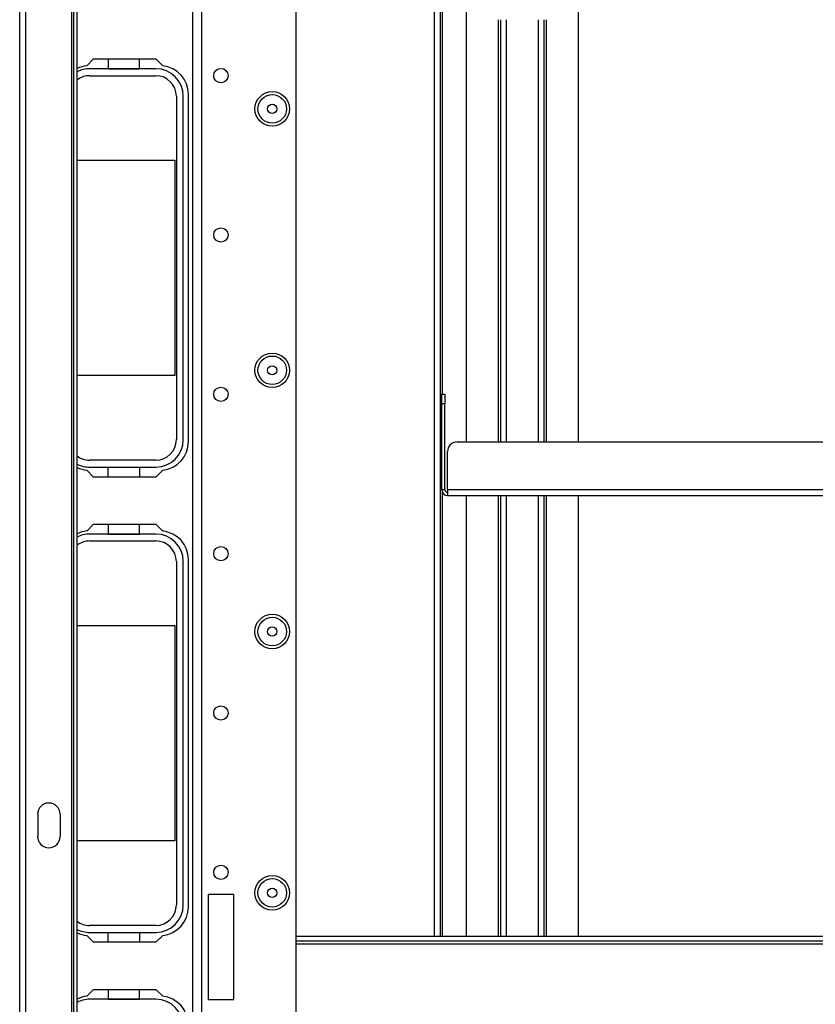
# Model space of a CAD drawing. Units: inches. Extents: x -241 to 38, y -61 to 175.
# Drawn here: x -151 to -141, y -38 to -26 of the extents above; entities that cross this region are included whole.
import ezdxf

# ---------------------------------------------------------------- set-up
doc = ezdxf.new("R2010")
doc.units = ezdxf.units.IN
doc.header["$MEASUREMENT"] = 0
doc.layers.add('TFR-TRI', color=7, linetype='CONTINUOUS')

msp = doc.modelspace()

# ---------------------------------------------------------------- linework, layer by layer
at = {"layer": 'TFR-TRI', "color": 83, "linetype": 'Continuous'}
for p, q in [((-150.935, -57.507), (-150.935, -19.499)), ((-150.864, -19.499), (-150.864, -57.507)), ((-150.297, -20.286), (-150.297, -48.172)), ((-150.266, -48.172), (-150.266, -21.388)), ((-150.226, -48.172), (-150.226, -21.388)), ((-145.814, -25.393), (-145.814, -37.424)), ((-145.743, -25.393), (-145.743, -37.424)), ((-145.711, -30.728), (-145.711, -25.393)), ((-150.026, -26.589), (-150.107, -26.67)), ((-149.249, -26.589), (-150.026, -26.589)), ((-149.168, -26.67), (-149.249, -26.589)), ((-148.85, -31.314), (-148.85, -27.022)), ((-150.107, -31.666), (-150.026, -31.747)), ((-150.026, -31.747), (-149.249, -31.747)), ((-149.249, -31.747), (-149.168, -31.666)), ((-145.711, -37.424), (-145.711, -31.947)), ((-150.026, -32.337), (-150.107, -32.418)), ((-149.249, -32.337), (-150.026, -32.337)), ((-149.168, -32.418), (-149.249, -32.337)), ((-148.85, -37.062), (-148.85, -32.77)), ((-150.712, -35.917), (-150.712, -36.193)), ((-150.437, -35.917), (-150.437, -36.193)), ((-150.107, -37.414), (-150.026, -37.495)), ((-149.249, -37.495), (-149.168, -37.414)), ((-150.026, -37.495), (-149.249, -37.495)), ((-150.026, -38.085), (-150.107, -38.166)), ((-149.249, -38.085), (-150.026, -38.085)), ((-149.168, -38.166), (-149.249, -38.085))]:
    msp.add_line(p, q, dxfattribs=at)
at = {"layer": 'TFR-TRI', "color": 152, "linetype": 'Continuous'}
for p, q in [((-148.796, -56.798), (-148.796, -20.207)), ((-148.686, -56.798), (-148.686, -20.207)), ((-147.521, -53.491), (-147.521, -23.514)), ((-148.607, -36.908), (-148.607, -38.207)), ((-148.292, -36.908), (-148.607, -36.908)), ((-148.292, -38.207), (-148.292, -36.908)), ((-148.607, -38.207), (-148.292, -38.207))]:
    msp.add_line(p, q, dxfattribs=at)
at = {"layer": 'TFR-TRI', "color": 215, "linetype": 'Continuous'}
for p, q in [((-145.42, -25.452), (-145.42, -31.318)), ((-144.034, -31.318), (-144.034, -25.484)), ((-145.026, -26.102), (-145.026, -31.318)), ((-144.995, -26.102), (-144.995, -31.318)), ((-144.924, -31.318), (-144.924, -26.102)), ((-144.53, -26.102), (-144.53, -31.318)), ((-144.459, -31.318), (-144.459, -26.102)), ((-144.428, -31.318), (-144.428, -26.102)), ((-150.226, -27.838), (-149.02, -27.838)), ((-149.02, -27.838), (-149.02, -30.498)), ((-149.02, -30.498), (-150.226, -30.498)), ((-145.42, -31.979), (-145.42, -37.424)), ((-145.026, -31.979), (-145.026, -37.424)), ((-144.995, -31.979), (-144.995, -37.424)), ((-144.924, -37.424), (-144.924, -31.979)), ((-144.53, -31.979), (-144.53, -37.424)), ((-144.459, -37.424), (-144.459, -31.979)), ((-144.428, -37.424), (-144.428, -31.979)), ((-144.034, -37.424), (-144.034, -31.979)), ((-150.226, -33.586), (-149.02, -33.586)), ((-149.02, -33.586), (-149.02, -36.246)), ((-149.02, -36.246), (-150.226, -36.246))]:
    msp.add_line(p, q, dxfattribs=at)
at = {"layer": 'TFR-TRI', "color": 12, "linetype": 'Continuous'}
for p, q in [((-149.844, -26.589), (-149.844, -26.707)), ((-149.456, -26.707), (-149.456, -26.589)), ((-149.254, -26.707), (-150.071, -26.707)), ((-149.844, -26.707), (-149.456, -26.707)), ((-150.071, -26.793), (-149.254, -26.793)), ((-149, -27.047), (-149, -31.289)), ((-148.914, -31.289), (-148.914, -27.047)), ((-149.254, -31.543), (-150.071, -31.543)), ((-150.071, -31.629), (-149.254, -31.629)), ((-149.844, -31.747), (-149.844, -31.629)), ((-149.844, -31.629), (-149.456, -31.629)), ((-149.456, -31.629), (-149.456, -31.747)), ((-149.844, -32.337), (-149.844, -32.455)), ((-149.456, -32.455), (-149.456, -32.337)), ((-149.254, -32.455), (-150.071, -32.455)), ((-149.844, -32.455), (-149.456, -32.455)), ((-150.071, -32.541), (-149.254, -32.541)), ((-149, -32.795), (-149, -37.037)), ((-148.914, -37.037), (-148.914, -32.795)), ((-149.254, -37.291), (-150.071, -37.291)), ((-150.071, -37.377), (-149.254, -37.377)), ((-149.844, -37.495), (-149.844, -37.377)), ((-149.844, -37.377), (-149.456, -37.377)), ((-149.456, -37.377), (-149.456, -37.495)), ((-149.844, -38.085), (-149.844, -38.203)), ((-149.456, -38.203), (-149.456, -38.085)), ((-149.254, -38.203), (-150.071, -38.203)), ((-149.844, -38.203), (-149.456, -38.203))]:
    msp.add_line(p, q, dxfattribs=at)
at = {"layer": 'TFR-TRI', "color": 213, "linetype": 'Continuous'}
for p, q in [((-145.722, -30.762), (-145.722, -30.727)), ((-145.722, -30.727), (-145.683, -30.727)), ((-145.722, -30.845), (-145.722, -30.762)), ((-145.683, -30.727), (-145.683, -30.762)), ((-145.683, -30.762), (-145.683, -30.845)), ((-145.683, -30.845), (-145.722, -30.845)), ((-145.722, -31.908), (-145.722, -30.845)), ((-145.683, -31.908), (-145.683, -30.845)), ((-145.533, -31.318), (-132.872, -31.318)), ((-145.651, -31.908), (-145.651, -31.436)), ((-145.683, -31.908), (-145.722, -31.908)), ((-132.754, -31.908), (-145.651, -31.908)), ((-145.651, -31.908), (-145.651, -31.958)), ((-145.651, -31.958), (-145.651, -31.979)), ((-145.651, -31.979), (-132.754, -31.979))]:
    msp.add_line(p, q, dxfattribs=at)
at = {"layer": 'TFR-TRI', "color": 3, "linetype": 'Continuous'}
for p, q in [((-145.722, -30.901), (-145.743, -30.901)), ((-145.743, -31.026), (-145.722, -31.026))]:
    msp.add_line(p, q, dxfattribs=at)
at = {"layer": 'TFR-TRI', "color": 27, "linetype": 'Continuous'}
for p, q in [((-147.521, -37.424), (-130.885, -37.424)), ((-130.885, -37.487), (-147.521, -37.487)), ((-147.521, -37.518), (-130.884, -37.518))]:
    msp.add_line(p, q, dxfattribs=at)
at = {"layer": 'TFR-TRI', "color": 152, "linetype": 'Continuous'}
for centre, radius in [((-148.45, -26.792), 0.0886), ((-147.816, -27.203), 0.213), ((-148.45, -28.761), 0.0886), ((-147.816, -30.432), 0.213), ((-148.45, -30.729), 0.0886), ((-148.45, -32.698), 0.0886), ((-147.816, -33.66), 0.213), ((-148.45, -34.666), 0.0886), ((-148.45, -36.635), 0.0886), ((-147.816, -36.888), 0.213)]:
    msp.add_circle(centre, radius, dxfattribs=at)
at = {"layer": 'TFR-TRI', "color": 7, "linetype": 'Continuous'}
for centre, radius in [((-147.816, -27.203), 0.176), ((-147.816, -27.203), 0.0565), ((-147.816, -30.432), 0.176), ((-147.816, -30.432), 0.0565), ((-147.816, -33.66), 0.176), ((-147.816, -33.66), 0.0565), ((-147.816, -36.888), 0.176), ((-147.816, -36.888), 0.0565)]:
    msp.add_circle(centre, radius, dxfattribs=at)
at = {"layer": 'TFR-TRI', "color": 83, "linetype": 'Continuous'}
for centre, radius, start, end in [((-150.071, -27.022), 0.354, 95.8825, 116.0339), ((-149.205, -27.022), 0.354, 0, 84.1175), ((-149.205, -31.314), 0.354, 275.8825, 0), ((-150.071, -31.314), 0.354, 243.9661, 264.1175), ((-150.071, -32.77), 0.354, 95.8825, 116.0339), ((-149.205, -32.77), 0.354, 0, 84.1175), ((-150.575, -35.917), 0.138, 0, 180), ((-150.575, -36.193), 0.138, 180, 0), ((-149.205, -37.062), 0.354, 275.8825, 0), ((-150.071, -37.062), 0.354, 243.9661, 264.1175), ((-150.071, -38.518), 0.354, 95.8825, 116.0339), ((-149.205, -38.518), 0.354, 0, 84.1175)]:
    msp.add_arc(centre, radius, start, end, dxfattribs=at)
at = {"layer": 'TFR-TRI', "color": 12, "linetype": 'Continuous'}
for centre, radius, start, end in [((-150.071, -27.047), 0.34, 90, 117.2517), ((-149.254, -27.047), 0.34, 0, 90), ((-150.071, -27.047), 0.254, 90, 127.7536), ((-149.254, -27.047), 0.254, 0, 90), ((-149.254, -31.289), 0.254, 270, 0), ((-149.254, -31.289), 0.34, 270, 0), ((-150.071, -31.289), 0.254, 232.2464, 270), ((-150.071, -31.289), 0.34, 242.7483, 270), ((-150.071, -32.795), 0.34, 90, 117.2517), ((-149.254, -32.795), 0.34, 0, 90), ((-150.071, -32.795), 0.254, 90, 127.7536), ((-149.254, -32.795), 0.254, 0, 90), ((-149.254, -37.037), 0.254, 270, 0), ((-149.254, -37.037), 0.34, 270, 0), ((-150.071, -37.037), 0.254, 232.2464, 270), ((-150.071, -37.037), 0.34, 242.7483, 270), ((-150.071, -38.543), 0.34, 90, 117.2517), ((-149.254, -38.543), 0.34, 0, 90)]:
    msp.add_arc(centre, radius, start, end, dxfattribs=at)
at = {"layer": 'TFR-TRI', "color": 213, "linetype": 'Continuous'}
for centre, radius, start, end in [((-145.533, -31.436), 0.118, 90, 180), ((-145.651, -31.908), 0.0709, 180, 270), ((-145.651, -31.908), 0.0315, 180, 270)]:
    msp.add_arc(centre, radius, start, end, dxfattribs=at)

doc.saveas('drawing.dxf')
